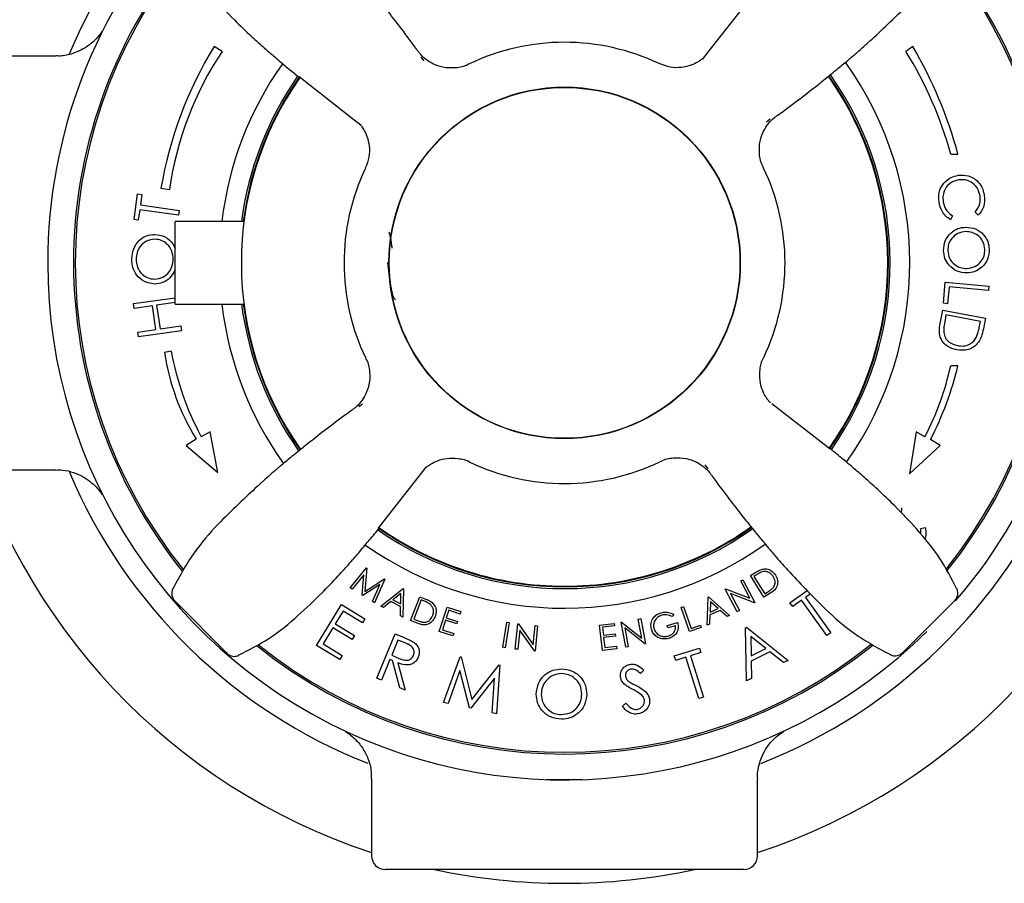
# Model space of a CAD drawing. Units: millimetres. Extents: x 4 to 1939, y 171 to 2192.
# Drawn here: x 916 to 988, y 171 to 233 of the extents above; entities that cross this region are included whole.
import ezdxf

# ---------------------------------------------------------------- set-up
doc = ezdxf.new("R2010")
doc.units = ezdxf.units.MM
doc.header["$LTSCALE"] = 5

msp = doc.modelspace()

# ---------------------------------------------------------------- linework, layer by layer
at = {"color": 7, "linetype": 'Continuous', "lineweight": 25}
for p, q in [((969.297, 235.077), (965.991, 230.855)), ((930.927, 231.158), (930.343, 231.511)), ((981.046, 231.511), (980.548, 231.158)), ((918.849, 230.815), (913.775, 230.815)), ((965.991, 230.855), (965.79, 230.601)), ((945.346, 230.744), (945.564, 230.47)), ((936.513, 229.337), (940.735, 226.03)), ((940.735, 226.03), (940.989, 225.829)), ((970.704, 226.244), (970.43, 226.027)), ((983.793, 223.707), (984.324, 223.707)), ((924.538, 218.957), (924.802, 220.817)), ((924.802, 220.817), (925.106, 220.774)), ((925.106, 220.774), (924.999, 220.018)), ((926.495, 221.231), (927.1, 221.127)), ((924.95, 219.672), (924.842, 218.914)), ((927.774, 219.27), (924.95, 219.672)), ((924.999, 220.018), (927.823, 219.616)), ((927.823, 219.616), (927.774, 219.27)), ((985.793, 219.265), (985.564, 219.481)), ((924.842, 218.914), (924.538, 218.957)), ((932.518, 218.815), (927.525, 218.815)), ((927.525, 212.815), (927.525, 218.815)), ((983.937, 219.221), (983.789, 218.945)), ((983.263, 212.884), (983.4, 214.415)), ((983.4, 214.415), (986.558, 214.133)), ((983.676, 214.069), (983.568, 212.856)), ((986.53, 213.815), (983.676, 214.069)), ((986.558, 214.133), (986.53, 213.815)), ((924.511, 212.858), (927.525, 213.287)), ((927.525, 212.939), (926.178, 212.747)), ((924.559, 212.517), (924.511, 212.858)), ((925.872, 212.703), (924.559, 212.517)), ((926.117, 210.978), (925.872, 212.703)), ((926.178, 212.747), (926.424, 211.022)), ((927.525, 212.815), (932.518, 212.815)), ((983.027, 211.407), (983.214, 212.393)), ((983.214, 212.393), (986.313, 211.807)), ((983.568, 212.856), (983.263, 212.884)), ((983.45, 212.04), (983.382, 211.682)), ((985.955, 211.567), (983.45, 212.04)), ((985.913, 211.347), (985.955, 211.567)), ((986.313, 211.807), (986.191, 211.165)), ((924.805, 210.792), (926.117, 210.978)), ((924.854, 210.451), (924.805, 210.792)), ((927.982, 210.896), (924.854, 210.451)), ((926.424, 211.022), (927.934, 211.237)), ((927.934, 211.237), (927.982, 210.896)), ((927.235, 209.401), (926.752, 209.311)), ((984.324, 208.351), (983.793, 208.351)), ((940.847, 205.386), (941.121, 205.603)), ((975.037, 202.293), (970.816, 205.599)), ((929.055, 203.035), (928.319, 202.575)), ((930.07, 203.561), (929.411, 203.207)), ((930.615, 200.622), (930.07, 203.561)), ((981.291, 203.561), (980.796, 200.524)), ((981.93, 203.207), (981.291, 203.561)), ((983.024, 202.575), (982.336, 203.002)), ((928.319, 202.575), (930.615, 200.622)), ((980.796, 200.524), (983.024, 202.575)), ((913.775, 200.815), (918.856, 200.815)), ((942.253, 196.553), (945.56, 200.775)), ((945.56, 200.775), (945.761, 201.028)), ((966.205, 200.886), (965.987, 201.16)), ((980.22, 198.038), (980.21, 197.691)), ((981.617, 196.538), (981.954, 196.619)), ((981.619, 196.135), (981.617, 196.538)), ((940.221, 192.249), (941.403, 193.689)), ((941.429, 193.674), (941.283, 191.991)), ((941.403, 193.689), (941.429, 193.674)), ((941.217, 193.2), (940.373, 192.156)), ((941.091, 191.72), (941.217, 193.2)), ((941.283, 191.991), (942.704, 192.898)), ((942.704, 192.898), (942.73, 192.883)), ((969.261, 193.129), (969.584, 193.334)), ((970.247, 191.57), (969.261, 193.129)), ((969.616, 193.142), (969.506, 193.072)), ((969.506, 193.072), (970.303, 191.812)), ((940.373, 192.156), (940.221, 192.249)), ((942.374, 192.485), (941.131, 191.696)), ((941.842, 191.263), (942.374, 192.485)), ((942.73, 192.883), (941.998, 191.169)), ((942.449, 190.917), (944.056, 192.191)), ((944.056, 192.191), (944.097, 192.171)), ((968.557, 192.748), (968.72, 192.834)), ((969.221, 191.489), (968.557, 192.748)), ((968.72, 192.834), (969.587, 191.188)), ((941.131, 191.696), (941.091, 191.72)), ((943.903, 191.828), (943.319, 191.367)), ((943.887, 191.086), (943.903, 191.828)), ((944.097, 192.171), (944.051, 190.125)), ((944.6, 189.885), (945.285, 191.599)), ((945.285, 191.599), (945.641, 191.457)), ((966.115, 189.536), (966.186, 191.578)), ((966.186, 191.578), (966.227, 191.596)), ((966.227, 191.596), (967.749, 190.24)), ((967.428, 192.152), (967.464, 192.171)), ((968.295, 190.507), (967.428, 192.152)), ((967.464, 192.171), (969.221, 191.489)), ((969.55, 191.169), (967.81, 191.84)), ((967.81, 191.84), (968.465, 190.597)), ((970.743, 191.883), (970.247, 191.57)), ((970.303, 191.812), (970.483, 191.926)), ((972.13, 191.161), (973.374, 192.058)), ((973.616, 191.813), (973.252, 191.551)), ((973.252, 191.551), (975.099, 188.991)), ((984.247, 192.158), (984.23, 192.173)), ((927.498, 191.296), (931.384, 187.394)), ((937.786, 188.069), (939.589, 191.034)), ((939.589, 191.034), (941.287, 190.001)), ((941.998, 191.169), (941.842, 191.263)), ((942.635, 190.825), (942.449, 190.917)), ((943.165, 191.244), (942.635, 190.825)), ((943.881, 190.89), (943.165, 191.244)), ((943.319, 191.367), (943.887, 191.086)), ((943.872, 190.214), (943.881, 190.89)), ((945.383, 191.367), (944.829, 189.982)), ((945.504, 191.318), (945.383, 191.367)), ((946.677, 189.083), (947.247, 190.848)), ((947.247, 190.848), (948.259, 190.522)), ((964.232, 190.823), (964.407, 190.885)), ((964.851, 189.075), (964.232, 190.823)), ((964.407, 190.885), (964.967, 189.306)), ((966.361, 191.227), (966.335, 190.487)), ((966.915, 190.736), (966.361, 191.227)), ((969.587, 191.188), (969.55, 191.169)), ((972.329, 190.885), (972.13, 191.161)), ((972.963, 191.342), (972.329, 190.885)), ((974.81, 188.782), (972.963, 191.342)), ((980.294, 187.537), (984.196, 191.423)), ((939.706, 190.562), (939.143, 189.635)), ((941.109, 189.708), (939.706, 190.562)), ((944.051, 190.125), (943.872, 190.214)), ((947.368, 190.617), (947.189, 190.065)), ((947.189, 190.065), (948.017, 189.798)), ((948.203, 190.347), (947.368, 190.617)), ((948.259, 190.522), (948.203, 190.347)), ((963.706, 190.324), (963.604, 190.155)), ((966.329, 190.29), (966.304, 189.617)), ((967.06, 190.604), (966.329, 190.29)), ((966.335, 190.487), (966.915, 190.736)), ((967.567, 190.162), (967.06, 190.604)), ((967.749, 190.24), (967.567, 190.162)), ((968.465, 190.597), (968.295, 190.507)), ((938.967, 189.345), (938.259, 188.181)), ((940.358, 188.499), (938.967, 189.345)), ((939.143, 189.635), (940.534, 188.789)), ((941.287, 190.001), (941.109, 189.708)), ((945.145, 189.667), (944.6, 189.885)), ((944.829, 189.982), (945.027, 189.903)), ((947.134, 189.893), (946.91, 189.2)), ((947.961, 189.625), (947.134, 189.893)), ((948.017, 189.798), (947.961, 189.625)), ((951.294, 187.932), (951.585, 189.765)), ((951.768, 189.736), (951.478, 187.903)), ((951.585, 189.765), (951.768, 189.736)), ((952.198, 187.807), (952.384, 189.641)), ((952.384, 189.641), (952.423, 189.637)), ((952.423, 189.637), (953.5, 188.11)), ((953.5, 188.11), (953.643, 189.513)), ((953.823, 189.495), (953.637, 187.661)), ((953.643, 189.513), (953.823, 189.495)), ((958.323, 189.546), (959.374, 189.666)), ((958.532, 187.712), (958.323, 189.546)), ((959.395, 189.485), (958.527, 189.386)), ((958.527, 189.386), (958.592, 188.812)), ((959.374, 189.666), (959.395, 189.485)), ((959.878, 189.748), (959.917, 189.755)), ((960.215, 187.931), (959.878, 189.748)), ((959.917, 189.755), (961.383, 188.588)), ((961.601, 188.188), (960.148, 189.339)), ((960.148, 189.339), (960.403, 187.966)), ((961.125, 189.979), (961.304, 190.012)), ((961.383, 188.588), (961.125, 189.979)), ((961.304, 190.012), (961.641, 188.195)), ((963.216, 189.513), (963.984, 189.724)), ((963.263, 189.341), (963.216, 189.513)), ((963.832, 189.497), (963.263, 189.341)), ((965.698, 189.375), (964.851, 189.075)), ((964.967, 189.306), (965.638, 189.544)), ((965.638, 189.544), (965.698, 189.375)), ((966.304, 189.617), (966.115, 189.536)), ((968.913, 189.35), (968.989, 189.388)), ((968.988, 185.492), (968.913, 189.35)), ((968.989, 189.388), (971.999, 186.986)), ((940.534, 188.789), (940.358, 188.499)), ((942.161, 185.682), (943.496, 188.905)), ((943.496, 188.905), (944.138, 188.639)), ((947.681, 188.759), (946.677, 189.083)), ((946.91, 189.2), (947.738, 188.933)), ((947.738, 188.933), (947.681, 188.759)), ((952.527, 189.174), (952.387, 187.788)), ((953.596, 187.665), (952.527, 189.174)), ((958.592, 188.812), (959.452, 188.91)), ((959.473, 188.731), (958.612, 188.633)), ((958.612, 188.633), (958.694, 187.914)), ((959.452, 188.91), (959.473, 188.731)), ((969.281, 188.706), (969.305, 187.307)), ((970.374, 187.838), (969.281, 188.706)), ((975.099, 188.991), (974.81, 188.782)), ((939.473, 187.043), (937.786, 188.069)), ((938.259, 188.181), (939.65, 187.336)), ((943.688, 188.456), (943.234, 187.36)), ((944.255, 188.221), (943.688, 188.456)), ((951.478, 187.903), (951.294, 187.932)), ((958.694, 187.914), (959.555, 188.012)), ((959.555, 188.012), (959.575, 187.831)), ((960.403, 187.966), (960.215, 187.931)), ((961.641, 188.195), (961.601, 188.188)), ((932.119, 187.343), (932.134, 187.36)), ((939.65, 187.336), (939.473, 187.043)), ((943.234, 187.36), (943.786, 187.126)), ((946.999, 183.935), (948.21, 187.248)), ((948.21, 187.248), (948.266, 187.236)), ((948.266, 187.236), (949.06, 184.138)), ((952.387, 187.788), (952.198, 187.807)), ((953.637, 187.661), (953.596, 187.665)), ((959.575, 187.831), (958.532, 187.712)), ((963.741, 187.303), (965.562, 187.874)), ((963.842, 186.981), (963.741, 187.303)), ((964.585, 187.214), (963.842, 186.981)), ((965.524, 184.216), (964.585, 187.214)), ((965.664, 187.552), (964.923, 187.319)), ((964.923, 187.319), (965.862, 184.322)), ((965.562, 187.874), (965.664, 187.552)), ((969.305, 187.307), (970.374, 187.838)), ((970.662, 187.604), (969.315, 186.936)), ((971.663, 186.819), (970.662, 187.604)), ((943.104, 187.047), (942.483, 185.548)), ((943.288, 186.971), (943.104, 187.047)), ((943.824, 184.993), (943.288, 186.971)), ((943.685, 186.807), (944.223, 184.827)), ((949.06, 184.138), (951.03, 186.649)), ((951.085, 186.637), (950.85, 183.117)), ((951.03, 186.649), (951.085, 186.637)), ((969.315, 186.936), (969.336, 185.665)), ((971.999, 186.986), (971.663, 186.819)), ((948.184, 186.256), (947.329, 183.865)), ((948.885, 183.534), (948.184, 186.256)), ((961.527, 186.282), (961.283, 186.025)), ((942.483, 185.548), (942.161, 185.682)), ((950.698, 185.703), (948.971, 183.516)), ((950.513, 183.189), (950.698, 185.703)), ((969.336, 185.665), (968.988, 185.492)), ((944.223, 184.827), (943.824, 184.993)), ((965.862, 184.322), (965.524, 184.216)), ((947.329, 183.865), (946.999, 183.935)), ((959.97, 183.652), (960.232, 183.874)), ((948.971, 183.516), (948.885, 183.534)), ((950.85, 183.117), (950.513, 183.189)), ((941.775, 178.401), (941.775, 172.815)), ((954.275, 178.345), (954.275, 178.315)), ((954.452, 178.338), (954.475, 178.315)), ((957.075, 178.315), (954.475, 178.315)), ((957.075, 178.315), (957.099, 178.338)), ((957.275, 178.315), (957.275, 178.345)), ((969.775, 172.815), (969.775, 178.392)), ((955.775, 171.815), (942.775, 171.815)), ((968.775, 171.815), (955.775, 171.815))]:
    msp.add_line(p, q, dxfattribs=at)
for radius in [12.75, 12.725]:
    msp.add_circle((955.775, 215.815), radius, dxfattribs=at)
for centre, radius, start, end in [((955.775, 215.815), 45, 107.75853, 165.19349), ((955.775, 215.815), 45, 14.80651, 72.24147), ((955.775, 215.815), 39, 115.71264, 157.15175), ((955.775, 215.815), 39, 22.98839, 64.28736), ((955.775, 215.815), 37.5, 319.15973, 43.55978), ((955.775, 215.815), 37.5, 137.88787, 180), ((955.775, 215.815), 35.625, 141.24426, 180), ((955.775, 215.815), 35.5, 141.2622, 218.82103), ((955.775, 215.815), 35.5, 321.31121, 38.8114), ((955.775, 215.815), 35.625, 321.21596, 38.88788), ((955.366, 216.284), 29.292, 148.67954, 170.27772), ((955.775, 215.815), 16, 64.56569, 115.62585), ((953.182, 215.217), 32.278, 15.2506, 30.31772), ((951.273, 217.649), 24.422, 146.41608, 171.81191), ((956.167, 216.107), 28.653, 15.3823, 31.68782), ((955.775, 215.815), 25.05, 144.78882, 173.12172), ((955.775, 215.815), 25.05, 324.76622, 35.51121), ((955.775, 215.815), 23.625, 145.05652, 172.70465), ((955.775, 215.815), 23.45, 324.97097, 35.24838), ((955.775, 215.815), 23.5, 324.94791, 35.26288), ((955.775, 215.815), 23.625, 324.93501, 35.24837), ((955.775, 215.815), 23.45, 145.00467, 215.25492), ((955.775, 215.815), 23.5, 144.99842, 172.66563), ((955.775, 215.815), 16, 154.56075, 205.62166), ((955.775, 215.815), 16, 334.57549, 25.64095), ((955.775, 215.815), 37.5, 180, 314.51135), ((955.775, 215.815), 35.625, 180, 218.90606), ((955.775, 215.815), 25.05, 186.87828, 215.48116), ((955.775, 215.815), 23.625, 187.29535, 215.24848), ((955.775, 215.815), 23.5, 187.33437, 215.25682), ((948.145, 213.265), 21.263, 190.47053, 208.23075), ((942.857, 211.661), 16.275, 188.30176, 212.00538), ((963.587, 212.759), 20.681, 332.49218, 347.6951), ((960.26, 214.25), 24.776, 333.00176, 346.227), ((955.775, 215.815), 45, 194.80651, 251.8738), ((955.775, 215.815), 45, 288.1262, 345.19349), ((955.775, 215.815), 16, 244.56583, 295.62892), ((955.775, 215.815), 39, 202.91347, 248.52967), ((955.775, 215.815), 39, 291.4392, 336.98522), ((955.775, 215.815), 23.625, 234.95318, 305.27986), ((955.775, 215.815), 23.5, 234.94777, 305.22831), ((955.775, 215.815), 23.45, 234.96451, 270), ((955.775, 215.815), 23.45, 270, 305.22525), ((955.775, 215.815), 25.05, 234.77777, 305.49947), ((928.022, 191.834), 0.75, 154.45, 228.26824), ((955.775, 215.815), 35.625, 231.19524, 308.89372), ((955.775, 215.815), 35.5, 231.28945, 308.81203), ((979.756, 188.061), 0.75, 244.45, 318.26824), ((942.775, 172.815), 1, 180, 270), ((968.775, 172.815), 1, 270, 0), ((955.775, 215.815), 45, 257.89851, 270), ((955.775, 215.815), 45, 270, 282.10149)]:
    msp.add_arc(centre, radius, start, end, dxfattribs=at)
for points, knots in [([(945.119, 231.195), (945.099, 231.223), (944.718, 231.771), (944.003, 232.72), (943.051, 233.958), (942.283, 234.914), (941.718, 235.603), (941.468, 235.908), (941.176, 236.263), (940.915, 236.574), (940.716, 236.809), (940.423, 237.148), (940.028, 237.595), (939.362, 238.329), (938.243, 239.512), (936.706, 241.101), (934.679, 242.87), (932.945, 243.796), (932.006, 244.298)], [0, 0, 0, 0, 0.005051, 0.097922, 0.17493, 0.237855, 0.290627, 0.338124, 0.375559, 0.391321, 0.406251, 0.421508, 0.456167, 0.501539, 0.598024, 0.707694, 0.841571, 1, 1, 1, 1]), ([(927.323, 239.472), (927.699, 238.718), (928.481, 237.155), (930.118, 235.21), (931.667, 233.562), (932.813, 232.471), (933.559, 231.791), (934.208, 231.215), (934.959, 230.571), (935.766, 229.893), (936.264, 229.479), (936.541, 229.248)], [0, 0, 0, 0, 0.147826, 0.306324, 0.442295, 0.543895, 0.582788, 0.62345, 0.719755, 0.844281, 1, 1, 1, 1]), ([(971.156, 226.472), (971.184, 226.491), (971.732, 226.872), (972.681, 227.587), (973.918, 228.539), (974.875, 229.308), (975.563, 229.872), (975.869, 230.123), (976.224, 230.414), (976.535, 230.675), (976.769, 230.874), (977.109, 231.167), (977.556, 231.562), (978.289, 232.228), (979.473, 233.347), (981.061, 234.885), (982.831, 236.912), (983.757, 238.645), (984.259, 239.584)], [0, 0, 0, 0, 0.005051, 0.097922, 0.17493, 0.237855, 0.290627, 0.338124, 0.375559, 0.391321, 0.406251, 0.421508, 0.456167, 0.501539, 0.598024, 0.707694, 0.841571, 1, 1, 1, 1]), ([(922.231, 232.631), (922.231, 232.63), (922.172, 232.534), (921.955, 232.241), (921.538, 231.794), (920.854, 231.293), (920.011, 230.95), (919.296, 230.789), (918.923, 230.828), (918.855, 230.835)], [0, 0, 0, 0, 0.000279, 0.08886, 0.267151, 0.462491, 0.718451, 0.948543, 1, 1, 1, 1]), ([(948.847, 230.252), (948.818, 230.233), (948.529, 230.047), (947.863, 229.929), (946.99, 229.956), (946.235, 230.219), (945.671, 230.59), (945.314, 230.925), (945.17, 231.14), (945.133, 231.195)], [0, 0, 0, 0, 0.024844, 0.246727, 0.467322, 0.65224, 0.812774, 0.951808, 1, 1, 1, 1]), ([(965.913, 230.738), (965.915, 230.741), (965.927, 230.753), (965.878, 230.704), (965.733, 230.578), (965.438, 230.37), (964.936, 230.121), (964.243, 229.958), (963.431, 229.964), (962.911, 230.168), (962.647, 230.272)], [0, 0, 0, 0, 0.046813, 0.204628, 0.324931, 0.427536, 0.547169, 0.686985, 0.841261, 1, 1, 1, 1]), ([(940.853, 225.952), (940.85, 225.955), (940.837, 225.966), (940.887, 225.918), (941.012, 225.772), (941.221, 225.477), (941.469, 224.975), (941.632, 224.282), (941.626, 223.471), (941.422, 222.951), (941.318, 222.687)], [0, 0, 0, 0, 0.046813, 0.204628, 0.324931, 0.427536, 0.547169, 0.686985, 0.841261, 1, 1, 1, 1]), ([(970.212, 222.744), (970.194, 222.773), (970.008, 223.061), (969.889, 223.727), (969.917, 224.6), (970.18, 225.355), (970.551, 225.919), (970.885, 226.276), (971.1, 226.42), (971.156, 226.458)], [0, 0, 0, 0, 0.024844, 0.246727, 0.467322, 0.65224, 0.812774, 0.951808, 1, 1, 1, 1]), ([(984.338, 222.169), (984.588, 222.18), (985.088, 222.201), (985.698, 221.82), (986.097, 221.312), (986.187, 220.931), (986.232, 220.74)], [0, 0, 0, 0, 0.279486, 0.559098, 0.779382, 1, 1, 1, 1]), ([(982.947, 220.21), (982.926, 220.491), (982.889, 220.994), (983.165, 221.41), (983.287, 221.593)], [0, 0, 0, 0, 0.559816, 1, 1, 1, 1]), ([(984.362, 221.835), (984.164, 221.78), (983.768, 221.67), (983.384, 221.22), (983.205, 220.719), (983.232, 220.399), (983.246, 220.239)], [0, 0, 0, 0, 0.279565, 0.559065, 0.77936, 1, 1, 1, 1]), ([(983.287, 221.593), (983.455, 221.753), (983.756, 222.039), (984.16, 222.129), (984.338, 222.169)], [0, 0, 0, 0, 0.559053, 1, 1, 1, 1]), ([(985.925, 220.686), (985.869, 220.882), (985.758, 221.274), (985.333, 221.674), (984.84, 221.87), (984.522, 221.847), (984.362, 221.835)], [0, 0, 0, 0, 0.279732, 0.559311, 0.779557, 1, 1, 1, 1]), ([(983.789, 218.945), (983.667, 219.027), (983.422, 219.19), (983.098, 219.617), (983.004, 219.985), (982.947, 220.21)], [0, 0, 0, 0, 0.2802555, 0.560586, 1, 1, 1, 1]), ([(983.246, 220.239), (983.314, 220.005), (983.434, 219.587), (983.783, 219.333), (983.937, 219.221)], [0, 0, 0, 0, 0.558735, 1, 1, 1, 1]), ([(985.564, 219.481), (985.709, 219.684), (985.97, 220.048), (985.939, 220.491), (985.925, 220.686)], [0, 0, 0, 0, 0.558578, 1, 1, 1, 1]), ([(986.232, 220.74), (986.247, 220.433), (986.273, 219.885), (985.94, 219.455), (985.793, 219.265)], [0, 0, 0, 0, 0.559491, 1, 1, 1, 1]), ([(943.269, 216.878), (943.261, 216.937), (943.211, 217.308), (943.148, 217.743), (943.074, 217.975), (943.051, 218.047)], [0, 0, 0, 0, 0.116288, 0.726983, 1, 1, 1, 1]), ([(983.274, 216.704), (983.295, 216.949), (983.338, 217.44), (983.772, 217.995), (984.305, 218.345), (984.689, 218.388), (984.881, 218.409)], [0, 0, 0, 0, 0.279697, 0.559383, 0.779647, 1, 1, 1, 1]), ([(984.888, 218.08), (984.691, 218.054), (984.298, 218.001), (983.871, 217.628), (983.611, 217.186), (983.591, 216.876), (983.581, 216.721)], [0, 0, 0, 0, 0.279616, 0.559309, 0.779612, 1, 1, 1, 1]), ([(984.881, 218.409), (985.125, 218.385), (985.613, 218.338), (986.177, 217.916), (986.52, 217.378), (986.567, 216.996), (986.59, 216.805)], [0, 0, 0, 0, 0.2796879, 0.5592836, 0.7796776, 1, 1, 1, 1]), ([(986.282, 216.782), (986.25, 216.979), (986.186, 217.373), (985.811, 217.805), (985.355, 218.051), (985.044, 218.071), (984.888, 218.08)], [0, 0, 0, 0, 0.279449, 0.559108, 0.779494, 1, 1, 1, 1]), ([(924.372, 216.076), (924.398, 216.333), (924.449, 216.848), (924.879, 217.448), (925.437, 217.83), (925.843, 217.866), (926.046, 217.884)], [0, 0, 0, 0, 0.28013, 0.55981, 0.779879, 1, 1, 1, 1]), ([(926.043, 217.531), (925.836, 217.506), (925.422, 217.455), (924.982, 217.047), (924.73, 216.575), (924.698, 216.251), (924.682, 216.089)], [0, 0, 0, 0, 0.279253, 0.558633, 0.779346, 1, 1, 1, 1]), ([(927.383, 216.065), (927.362, 216.272), (927.321, 216.686), (926.985, 217.177), (926.531, 217.478), (926.206, 217.513), (926.043, 217.531)], [0, 0, 0, 0, 0.280019, 0.559641, 0.779794, 1, 1, 1, 1]), ([(926.046, 217.884), (926.298, 217.847), (926.804, 217.773), (927.315, 217.314), (927.471, 216.958), (927.525, 216.833)], [0, 0, 0, 0, 0.393135, 0.787164, 1, 1, 1, 1]), ([(984.971, 215.084), (984.725, 215.107), (984.234, 215.151), (983.681, 215.59), (983.336, 216.127), (983.295, 216.511), (983.274, 216.704)], [0, 0, 0, 0, 0.279605, 0.559309, 0.779578, 1, 1, 1, 1]), ([(983.581, 216.721), (983.61, 216.523), (983.668, 216.128), (984.037, 215.687), (984.494, 215.441), (984.807, 215.421), (984.963, 215.41)], [0, 0, 0, 0, 0.279669, 0.559129, 0.779478, 1, 1, 1, 1]), ([(984.963, 215.41), (985.161, 215.437), (985.557, 215.491), (985.991, 215.865), (986.244, 216.315), (986.269, 216.627), (986.282, 216.782)], [0, 0, 0, 0, 0.279674, 0.559084, 0.77965, 1, 1, 1, 1]), ([(986.59, 216.805), (986.57, 216.556), (986.53, 216.06), (986.095, 215.495), (985.552, 215.146), (985.165, 215.105), (984.971, 215.084)], [0, 0, 0, 0, 0.27978, 0.559364, 0.779593, 1, 1, 1, 1]), ([(926.03, 214.281), (925.776, 214.319), (925.269, 214.394), (924.724, 214.89), (924.42, 215.477), (924.388, 215.876), (924.372, 216.076)], [0, 0, 0, 0, 0.279277, 0.558799, 0.779366, 1, 1, 1, 1]), ([(924.682, 216.089), (924.705, 215.883), (924.751, 215.471), (925.095, 214.989), (925.547, 214.69), (925.871, 214.655), (926.033, 214.637)], [0, 0, 0, 0, 0.279817, 0.559565, 0.779763, 1, 1, 1, 1]), ([(926.033, 214.637), (926.238, 214.662), (926.649, 214.712), (927.083, 215.118), (927.341, 215.583), (927.369, 215.904), (927.383, 216.065)], [0, 0, 0, 0, 0.279175, 0.558906, 0.77934, 1, 1, 1, 1]), ([(942.926, 215.837), (942.961, 215.564), (943.038, 214.97), (943.134, 214.276), (943.224, 213.78), (943.27, 213.594), (943.294, 213.499)], [0, 0, 0, 0, 0.284258, 0.61807, 0.80447, 1, 1, 1, 1]), ([(927.525, 215.302), (927.404, 215.092), (927.183, 214.709), (926.629, 214.338), (926.229, 214.3), (926.03, 214.281)], [0, 0, 0, 0, 0.377108, 0.68859, 1, 1, 1, 1]), ([(943.294, 213.499), (943.331, 213.397), (943.392, 213.232), (943.48, 213.161), (943.514, 213.133)], [0, 0, 0, 0, 0.617232, 1, 1, 1, 1]), ([(983.382, 211.682), (983.35, 211.514), (983.292, 211.215), (983.293, 210.91), (983.294, 210.776)], [0, 0, 0, 0, 0.5604194, 1, 1, 1, 1]), ([(984.231, 209.497), (983.999, 209.566), (983.537, 209.703), (983.063, 210.228), (982.938, 210.848), (982.997, 211.22), (983.027, 211.407)], [0, 0, 0, 0, 0.279985, 0.55906, 0.778787, 1, 1, 1, 1]), ([(983.294, 210.776), (983.325, 210.64), (983.389, 210.369), (983.729, 209.98), (984.074, 209.875), (984.285, 209.811)], [0, 0, 0, 0, 0.280472, 0.560929, 1, 1, 1, 1]), ([(985.644, 210.405), (985.709, 210.577), (985.826, 210.883), (985.887, 211.205), (985.913, 211.347)], [0, 0, 0, 0, 0.559522, 1, 1, 1, 1]), ([(986.191, 211.165), (986.155, 210.974), (986.09, 210.633), (985.95, 210.316), (985.889, 210.176)], [0, 0, 0, 0, 0.560424, 1, 1, 1, 1]), ([(985.889, 210.176), (985.783, 210.03), (985.573, 209.739), (984.978, 209.44), (984.514, 209.475), (984.231, 209.497)], [0, 0, 0, 0, 0.280429, 0.560899, 1, 1, 1, 1]), ([(984.285, 209.811), (984.434, 209.793), (984.731, 209.758), (985.138, 209.88), (985.457, 210.106), (985.581, 210.305), (985.644, 210.405)], [0, 0, 0, 0, 0.2802395, 0.5598468, 0.7798429, 1, 1, 1, 1]), ([(941.339, 208.886), (941.357, 208.859), (941.543, 208.572), (941.66, 207.91), (941.636, 207.042), (941.379, 206.292), (941.015, 205.729), (940.679, 205.366), (940.459, 205.216), (940.397, 205.173)], [0, 0, 0, 0, 0.023548, 0.245696, 0.464215, 0.647825, 0.807355, 0.94543, 1, 1, 1, 1]), ([(970.7, 205.676), (970.702, 205.674), (970.715, 205.662), (970.669, 205.706), (970.549, 205.844), (970.347, 206.126), (970.099, 206.612), (969.919, 207.298), (969.944, 208.102), (970.054, 208.69), (970.223, 208.939), (970.225, 208.941)], [0, 0, 0, 0, 0.035882, 0.196182, 0.317691, 0.420647, 0.538323, 0.677377, 0.830555, 0.998371, 1, 1, 1, 1]), ([(940.395, 205.158), (940.367, 205.139), (939.819, 204.758), (938.87, 204.043), (937.633, 203.09), (936.676, 202.322), (935.988, 201.757), (935.682, 201.507), (935.327, 201.215), (935.016, 200.955), (934.782, 200.756), (934.442, 200.463), (933.995, 200.067), (933.262, 199.402), (932.078, 198.283), (930.49, 196.745), (928.72, 194.718), (927.794, 192.985), (927.292, 192.045)], [0, 0, 0, 0, 0.005072, 0.097941, 0.174947, 0.237871, 0.290642, 0.338137, 0.375572, 0.391333, 0.406263, 0.42152, 0.456178, 0.50155, 0.598032, 0.7077, 0.841574, 1, 1, 1, 1]), ([(984.228, 192.157), (983.851, 192.911), (983.07, 194.474), (981.433, 196.419), (979.883, 198.067), (978.738, 199.159), (977.991, 199.839), (977.343, 200.415), (976.592, 201.059), (975.785, 201.737), (975.287, 202.151), (975.01, 202.381)], [0, 0, 0, 0, 0.147826, 0.306324, 0.442295, 0.543895, 0.582788, 0.62345, 0.719755, 0.844281, 1, 1, 1, 1]), ([(945.637, 200.89), (945.634, 200.888), (945.623, 200.875), (945.667, 200.921), (945.804, 201.041), (946.086, 201.244), (946.573, 201.491), (947.258, 201.671), (948.062, 201.646), (948.651, 201.536), (948.899, 201.367), (948.902, 201.365)], [0, 0, 0, 0, 0.035882, 0.196182, 0.317691, 0.420647, 0.538323, 0.677377, 0.830555, 0.998371, 1, 1, 1, 1]), ([(962.704, 201.378), (962.732, 201.396), (963.018, 201.582), (963.68, 201.7), (964.548, 201.675), (965.298, 201.418), (965.861, 201.055), (966.224, 200.718), (966.374, 200.499), (966.417, 200.436)], [0, 0, 0, 0, 0.023548, 0.245696, 0.464215, 0.647825, 0.807355, 0.94543, 1, 1, 1, 1]), ([(918.857, 200.788), (919.02, 200.794), (919.462, 200.81), (920.138, 200.634), (920.821, 200.337), (921.364, 199.97), (921.772, 199.593), (922.051, 199.266), (922.184, 199.067), (922.234, 198.992)], [0, 0, 0, 0, 0.122424, 0.330286, 0.515962, 0.679413, 0.818935, 0.931569, 1, 1, 1, 1]), ([(966.432, 200.435), (966.452, 200.406), (966.833, 199.859), (967.548, 198.909), (968.5, 197.672), (969.268, 196.716), (969.833, 196.027), (970.083, 195.721), (970.375, 195.366), (970.636, 195.055), (970.835, 194.821), (971.127, 194.481), (971.523, 194.034), (972.188, 193.301), (973.308, 192.117), (974.845, 190.529), (976.872, 188.759), (978.606, 187.833), (979.545, 187.332)], [0, 0, 0, 0, 0.005072, 0.097941, 0.174947, 0.237871, 0.290642, 0.338137, 0.375572, 0.391333, 0.406263, 0.42152, 0.456178, 0.50155, 0.598032, 0.7077, 0.841574, 1, 1, 1, 1]), ([(932.118, 187.362), (932.872, 187.739), (934.435, 188.52), (936.38, 190.157), (938.028, 191.707), (939.119, 192.852), (939.8, 193.599), (940.375, 194.247), (941.02, 194.998), (941.697, 195.805), (942.112, 196.303), (942.342, 196.58)], [0, 0, 0, 0, 0.147826, 0.306324, 0.442295, 0.543895, 0.582788, 0.62345, 0.719755, 0.844281, 1, 1, 1, 1]), ([(981.954, 196.619), (981.979, 196.457), (982.024, 196.166), (981.951, 195.882), (981.919, 195.756)], [0, 0, 0, 0, 0.556784, 1, 1, 1, 1]), ([(970.128, 193.599), (970.232, 193.612), (970.441, 193.638), (970.806, 193.502), (970.976, 193.29), (971.08, 193.16)], [0, 0, 0, 0, 0.280466, 0.560938, 1, 1, 1, 1]), ([(969.584, 193.334), (969.68, 193.394), (969.852, 193.503), (970.044, 193.569), (970.128, 193.599)], [0, 0, 0, 0, 0.560428, 1, 1, 1, 1]), ([(970.127, 193.402), (970.028, 193.362), (969.85, 193.289), (969.688, 193.187), (969.616, 193.142)], [0, 0, 0, 0, 0.559523, 1, 1, 1, 1]), ([(970.923, 193.059), (970.872, 193.129), (970.768, 193.271), (970.553, 193.396), (970.33, 193.442), (970.195, 193.416), (970.127, 193.402)], [0, 0, 0, 0, 0.2802097, 0.5599001, 0.7798823, 1, 1, 1, 1]), ([(971.08, 193.16), (971.143, 193.034), (971.268, 192.782), (971.232, 192.369), (971.017, 192.069), (970.835, 191.945), (970.743, 191.883)], [0, 0, 0, 0, 0.279976, 0.559049, 0.778793, 1, 1, 1, 1]), ([(970.906, 192.249), (970.952, 192.317), (971.042, 192.453), (971.074, 192.753), (970.98, 192.943), (970.923, 193.059)], [0, 0, 0, 0, 0.280464, 0.560902, 1, 1, 1, 1]), ([(970.483, 191.926), (970.568, 191.979), (970.719, 192.073), (970.849, 192.196), (970.906, 192.249)], [0, 0, 0, 0, 0.5604247, 1, 1, 1, 1]), ([(984.056, 191.314), (984.079, 191.33), (984.182, 191.403), (984.278, 191.596), (984.324, 191.831), (984.305, 192.019), (984.269, 192.135), (984.25, 192.172), (984.246, 192.179)], [0, 0, 0, 0, 0.083184, 0.371873, 0.598703, 0.791392, 0.959967, 1, 1, 1, 1]), ([(946.015, 191.057), (945.923, 191.114), (945.761, 191.216), (945.583, 191.287), (945.504, 191.318)], [0, 0, 0, 0, 0.559526, 1, 1, 1, 1]), ([(945.641, 191.457), (945.746, 191.415), (945.934, 191.339), (946.101, 191.223), (946.174, 191.172)], [0, 0, 0, 0, 0.560431, 1, 1, 1, 1]), ([(946.203, 190.21), (946.23, 190.294), (946.284, 190.461), (946.259, 190.708), (946.166, 190.916), (946.065, 191.01), (946.015, 191.057)], [0, 0, 0, 0, 0.2802098, 0.5598286, 0.7798249, 1, 1, 1, 1]), ([(946.174, 191.172), (946.246, 191.095), (946.39, 190.942), (946.494, 190.566), (946.422, 190.304), (946.377, 190.144)], [0, 0, 0, 0, 0.2804747, 0.5609165, 1, 1, 1, 1]), ([(946.377, 190.144), (946.312, 190.018), (946.181, 189.768), (945.826, 189.556), (945.456, 189.553), (945.249, 189.629), (945.145, 189.667)], [0, 0, 0, 0, 0.280026, 0.559071, 0.778776, 1, 1, 1, 1]), ([(945.537, 189.75), (945.619, 189.753), (945.782, 189.758), (946.044, 189.91), (946.143, 190.096), (946.203, 190.21)], [0, 0, 0, 0, 0.28048, 0.56091, 1, 1, 1, 1]), ([(962.074, 189.239), (962.054, 189.385), (962.013, 189.677), (962.192, 190.063), (962.469, 190.326), (962.686, 190.404), (962.794, 190.443)], [0, 0, 0, 0, 0.27948, 0.558936, 0.779337, 1, 1, 1, 1]), ([(962.849, 190.268), (962.739, 190.223), (962.52, 190.132), (962.308, 189.866), (962.216, 189.57), (962.245, 189.386), (962.26, 189.294)], [0, 0, 0, 0, 0.279797, 0.559552, 0.77986, 1, 1, 1, 1]), ([(962.794, 190.443), (962.9, 190.465), (963.073, 190.499), (963.319, 190.473), (963.52, 190.416), (963.644, 190.355), (963.706, 190.324)], [0, 0, 0, 0, 0.339615, 0.559692, 0.779812, 1, 1, 1, 1]), ([(963.604, 190.155), (963.468, 190.216), (963.225, 190.324), (962.964, 190.285), (962.849, 190.268)], [0, 0, 0, 0, 0.559883, 1, 1, 1, 1]), ([(945.027, 189.903), (945.12, 189.865), (945.285, 189.798), (945.46, 189.765), (945.537, 189.75)], [0, 0, 0, 0, 0.560405, 1, 1, 1, 1]), ([(963.295, 188.75), (963.384, 188.782), (963.562, 188.847), (963.744, 189.047), (963.842, 189.274), (963.835, 189.423), (963.832, 189.497)], [0, 0, 0, 0, 0.280139, 0.559734, 0.779804, 1, 1, 1, 1]), ([(963.984, 189.724), (964.01, 189.586), (964.061, 189.312), (963.912, 188.935), (963.647, 188.686), (963.44, 188.615), (963.337, 188.579)], [0, 0, 0, 0, 0.280228, 0.559134, 0.779255, 1, 1, 1, 1]), ([(944.138, 188.639), (944.275, 188.583), (944.519, 188.482), (944.748, 188.351), (944.848, 188.293)], [0, 0, 0, 0, 0.560242, 1, 1, 1, 1]), ([(962.461, 188.7), (962.362, 188.782), (962.184, 188.928), (962.108, 189.144), (962.074, 189.239)], [0, 0, 0, 0, 0.559348, 1, 1, 1, 1]), ([(962.26, 189.294), (962.309, 189.182), (962.408, 188.958), (962.703, 188.766), (963.012, 188.697), (963.2, 188.732), (963.295, 188.75)], [0, 0, 0, 0, 0.2792295, 0.5587241, 0.7793097, 1, 1, 1, 1]), ([(963.337, 188.579), (963.164, 188.547), (962.856, 188.491), (962.582, 188.636), (962.461, 188.7)], [0, 0, 0, 0, 0.559686, 1, 1, 1, 1]), ([(944.821, 187.352), (944.846, 187.449), (944.884, 187.594), (944.832, 187.787), (944.684, 188.047), (944.445, 188.144), (944.255, 188.221)], [0, 0, 0, 0, 0.249432, 0.375295, 0.501029, 1, 1, 1, 1]), ([(944.848, 188.293), (944.935, 188.218), (945.109, 188.069), (945.23, 187.765), (945.244, 187.468), (945.186, 187.298), (945.156, 187.213)], [0, 0, 0, 0, 0.279801, 0.559477, 0.779578, 1, 1, 1, 1]), ([(931.274, 187.534), (931.291, 187.511), (931.364, 187.408), (931.557, 187.312), (931.792, 187.266), (931.98, 187.285), (932.095, 187.322), (932.133, 187.341), (932.14, 187.344)], [0, 0, 0, 0, 0.083184, 0.371873, 0.598703, 0.791392, 0.959967, 1, 1, 1, 1]), ([(945.156, 187.213), (945.107, 187.117), (945.008, 186.923), (944.746, 186.718), (944.281, 186.591), (943.93, 186.718), (943.685, 186.807)], [0, 0, 0, 0, 0.187225, 0.374103, 0.561039, 1, 1, 1, 1]), ([(943.786, 187.126), (943.98, 187.048), (944.222, 186.949), (944.517, 187.027), (944.693, 187.131), (944.77, 187.264), (944.821, 187.352)], [0, 0, 0, 0, 0.498871, 0.624564, 0.750357, 1, 1, 1, 1]), ([(959.842, 185.752), (959.836, 185.875), (959.824, 186.121), (960.005, 186.426), (960.257, 186.62), (960.444, 186.668), (960.537, 186.692)], [0, 0, 0, 0, 0.279602, 0.55893, 0.779414, 1, 1, 1, 1]), ([(960.537, 186.692), (960.641, 186.699), (960.851, 186.714), (961.207, 186.575), (961.405, 186.394), (961.527, 186.282)], [0, 0, 0, 0, 0.279844, 0.559557, 1, 1, 1, 1]), ([(953.722, 184.537), (953.756, 184.806), (953.825, 185.343), (954.306, 185.951), (954.911, 186.31), (955.334, 186.349), (955.545, 186.369)], [0, 0, 0, 0, 0.279698, 0.559285, 0.779672, 1, 1, 1, 1]), ([(955.56, 186.028), (955.342, 185.999), (954.907, 185.942), (954.417, 185.544), (954.132, 185.05), (954.101, 184.707), (954.085, 184.535)], [0, 0, 0, 0, 0.279419, 0.559116, 0.779484, 1, 1, 1, 1]), ([(955.545, 186.369), (955.818, 186.338), (956.363, 186.278), (956.971, 185.781), (957.338, 185.172), (957.371, 184.743), (957.388, 184.529)], [0, 0, 0, 0, 0.279755, 0.559337, 0.779567, 1, 1, 1, 1]), ([(957.028, 184.532), (957.005, 184.751), (956.959, 185.188), (956.561, 185.678), (956.073, 185.971), (955.731, 186.009), (955.56, 186.028)], [0, 0, 0, 0, 0.279693, 0.559119, 0.779663, 1, 1, 1, 1]), ([(960.11, 185.26), (960.038, 185.341), (959.909, 185.484), (959.862, 185.67), (959.842, 185.752)], [0, 0, 0, 0, 0.559684, 1, 1, 1, 1]), ([(960.589, 186.339), (960.522, 186.321), (960.39, 186.287), (960.252, 186.149), (960.18, 185.986), (960.188, 185.879), (960.192, 185.825)], [0, 0, 0, 0, 0.2801354, 0.5595788, 0.7797399, 1, 1, 1, 1]), ([(960.192, 185.825), (960.223, 185.733), (960.28, 185.567), (960.42, 185.464), (960.482, 185.418)], [0, 0, 0, 0, 0.5576, 1, 1, 1, 1]), ([(961.283, 186.025), (961.173, 186.128), (961.021, 186.271), (960.763, 186.354), (960.647, 186.344), (960.589, 186.339)], [0, 0, 0, 0, 0.559793, 0.779898, 1, 1, 1, 1]), ([(960.72, 184.882), (960.6, 184.944), (960.387, 185.054), (960.194, 185.197), (960.11, 185.26)], [0, 0, 0, 0, 0.560395, 1, 1, 1, 1]), ([(960.482, 185.418), (960.574, 185.366), (960.738, 185.273), (960.906, 185.188), (960.98, 185.15)], [0, 0, 0, 0, 0.559917, 1, 1, 1, 1]), ([(960.98, 185.15), (961.215, 185.025), (961.541, 184.852), (961.851, 184.484), (961.909, 184.283), (961.937, 184.183)], [0, 0, 0, 0, 0.560046, 0.780228, 1, 1, 1, 1]), ([(955.549, 182.712), (955.279, 182.744), (954.74, 182.807), (954.142, 183.302), (953.774, 183.901), (953.74, 184.325), (953.722, 184.537)], [0, 0, 0, 0, 0.279672, 0.559368, 0.77964, 1, 1, 1, 1]), ([(954.085, 184.535), (954.108, 184.318), (954.154, 183.883), (954.549, 183.4), (955.028, 183.1), (955.369, 183.067), (955.539, 183.051)], [0, 0, 0, 0, 0.279639, 0.559315, 0.779606, 1, 1, 1, 1]), ([(955.539, 183.051), (955.758, 183.076), (956.196, 183.126), (956.694, 183.519), (956.98, 184.015), (957.012, 184.36), (957.028, 184.532)], [0, 0, 0, 0, 0.279644, 0.559102, 0.779491, 1, 1, 1, 1]), ([(957.388, 184.529), (957.355, 184.259), (957.29, 183.719), (956.789, 183.125), (956.185, 182.762), (955.761, 182.729), (955.549, 182.712)], [0, 0, 0, 0, 0.279609, 0.559321, 0.779591, 1, 1, 1, 1]), ([(961.396, 184.432), (961.278, 184.528), (961.067, 184.7), (960.826, 184.826), (960.72, 184.882)], [0, 0, 0, 0, 0.559504, 1, 1, 1, 1]), ([(961.569, 184.115), (961.55, 184.181), (961.516, 184.301), (961.433, 184.392), (961.396, 184.432)], [0, 0, 0, 0, 0.559274, 1, 1, 1, 1]), ([(961.123, 183.101), (960.996, 183.093), (960.744, 183.075), (960.315, 183.256), (960.101, 183.502), (959.97, 183.652)], [0, 0, 0, 0, 0.27997, 0.559788, 1, 1, 1, 1]), ([(960.232, 183.874), (960.352, 183.737), (960.518, 183.547), (960.821, 183.417), (960.963, 183.424), (961.034, 183.428)], [0, 0, 0, 0, 0.559537, 0.779915, 1, 1, 1, 1]), ([(961.034, 183.428), (961.122, 183.453), (961.296, 183.503), (961.485, 183.682), (961.58, 183.901), (961.573, 184.043), (961.569, 184.115)], [0, 0, 0, 0, 0.279969, 0.559755, 0.779964, 1, 1, 1, 1]), ([(961.937, 184.183), (961.942, 184.041), (961.951, 183.757), (961.73, 183.415), (961.446, 183.183), (961.231, 183.129), (961.123, 183.101)], [0, 0, 0, 0, 0.279151, 0.559086, 0.77944, 1, 1, 1, 1]), ([(939.855, 181.834), (939.914, 181.798), (940.124, 181.672), (940.553, 181.327), (941.07, 180.751), (941.505, 179.948), (941.756, 179.148), (941.75, 178.614), (941.747, 178.4)], [0, 0, 0, 0, 0.05147, 0.180779, 0.398694, 0.611665, 0.844221, 1, 1, 1, 1]), ([(969.796, 178.397), (969.788, 178.472), (969.754, 178.836), (969.892, 179.461), (970.163, 180.197), (970.53, 180.79), (970.923, 181.245), (971.296, 181.569), (971.551, 181.752), (971.667, 181.82), (971.678, 181.826)], [0, 0, 0, 0, 0.054525, 0.267761, 0.458623, 0.62803, 0.774985, 0.897087, 0.99079, 1, 1, 1, 1])]:
    msp.add_open_spline(points, degree=3, knots=knots, dxfattribs=at)

doc.saveas('drawing.dxf')
